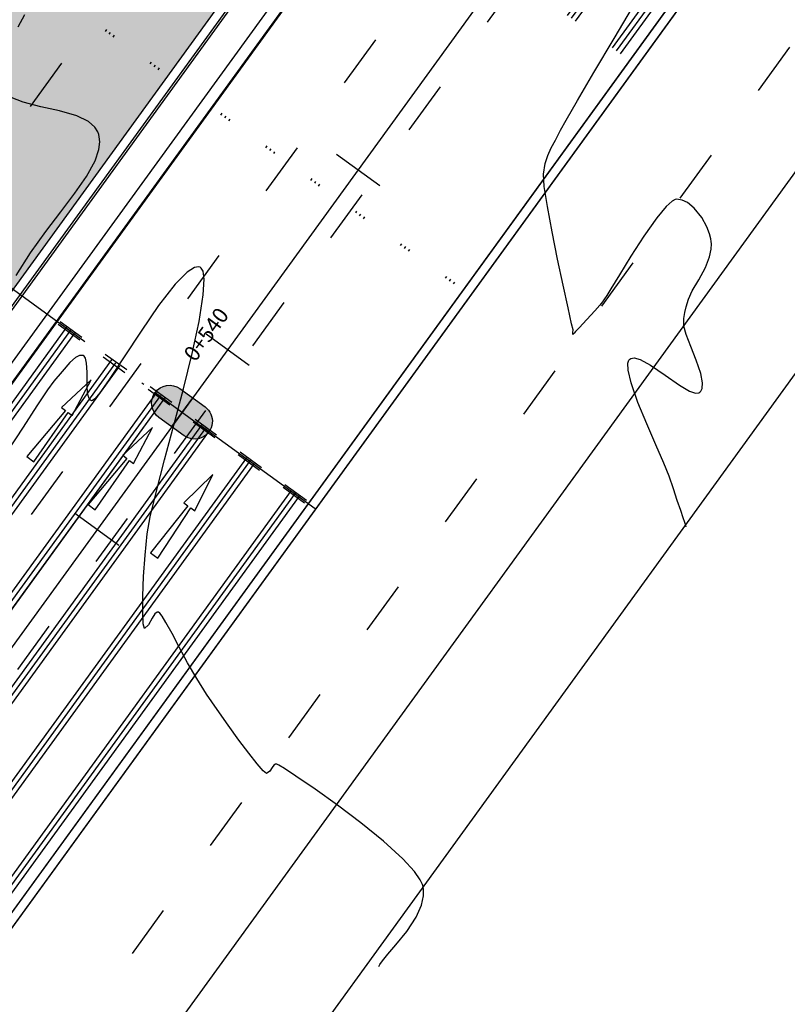
# Model space of a CAD drawing. Units: metres. Extents: x 730 to 273649, y 748 to 8669241.
# Drawn here: x 259400 to 259435, y 8665442 to 8665486 of the extents above; entities that cross this region are included whole.
import ezdxf

# ---------------------------------------------------------------- set-up
doc = ezdxf.new("R2010")
doc.units = ezdxf.units.M
for name, pattern in [('ACAD_ISO03W100', [30, 12, -18]), ('DASHDOT', [25.4, 12.7, -6.35, 0, -6.35]), ('DASHED', [0.75, 0.5, -0.25])]:
    doc.linetypes.add(name, pattern=pattern)
for name, color, linetype in [('0 CASCO BD', 252, 'Continuous'), ('0 EJE MUROS STAROSA', 252, 'Continuous'), ('0 VIAD MARINA', 7, 'Continuous'), ('01_PTO', 7, 'Continuous'), ('04_ALI', 7, 'Continuous'), ('05_PERF', 7, 'Continuous'), ('BARANDA SOLIDAS', 22, 'Continuous'), ('bordes', 7, 'Continuous'), ('C-ROAD-STAN-MAJR', 11, 'Continuous'), ('C-ROAD-STAN-MINR', 11, 'Continuous'), ('PILAR', 3, 'Continuous'), ('Señalizacion', 252, 'Continuous'), ('TOP_Veredas', 252, 'Continuous')]:
    doc.layers.add(name, color=color, linetype=linetype)
for name, color, linetype, true_color in [('02_TIN Mn', 7, 'Continuous', 0x757500), ('eje costanera ff', 7, 'Continuous', 0x0063c7), ('PISTA', 7, 'Continuous', 0x85d4e0)]:
    doc.layers.add(name, color=color, linetype=linetype, true_color=true_color)
doc.styles.add('DATOS-02', font='romand.shx')

# ---------------------------------------------------------------- blocks, each defined once
blk = doc.blocks.new('AeccTickLine')
at = {"color": 3}
blk.add_line((0, -2), (0, 2), dxfattribs=at)
blk = doc.blocks.new('LOTES')
at = {"layer": 'TOP_Veredas', "elevation": 24.43, "flags": 128}
blk.add_lwpolyline([(269496, 8665487.5), (269466.4863275921, 8665508.45594006), (269468.0006595135, 8665510.588676464), (269467.0217296398, 8665511.04573689), (269466.4321929374, 8665511.320990413), (269465.0599605186, 8665511.577852793), (269463.7837861081, 8665511.517151522), (269462.2037575697, 8665511.046712225), (269460.513869271, 8665510.050425768), (269456.2275072664, 8665504.128558222), (269458.6974451081, 8665502.443738807), (269411.9551442466, 8665437.937003627), (269409.6492958213, 8665434.556591786), (269409.3620962519, 8665433.865505226), (269409.3098918591, 8665433.161384651), (269409.3229483436, 8665432.587648565), (269409.3307134073, 8665432.246431354), (269409.3691200374, 8665432.004088202), (269409.4281180713, 8665431.633528443)], dxfattribs=at)
blk = doc.blocks.new('LOTESS')
at = {"layer": 'TOP_Veredas', "linetype": 'Continuous'}
blk.add_blockref('LOTES', (-0.00288748275488615, 8.961744606494904e-05), dxfattribs=at)
blk = doc.blocks.new('COSTANERA')
at = {"true_color": 0xb0b0b0}
h = blk.add_hatch(color=253, dxfattribs=at)
h.dxf.hatch_style = 1
edge = h.paths.add_edge_path()
edge.add_line((257407.7259064444, 8665467.249609776), (257406.5927317094, 8665468.071750287))
edge.add_arc((257407.0625262871, 8665468.719278706), 0.7999999993668878, 54.03837800882502, 234.0383780105121, ccw=False)
edge.add_line((257407.5323208648, 8665469.366807126), (257408.6654955998, 8665468.544666614))
edge.add_arc((257408.1957010221, 8665467.897138195), 0.7999999993839789, -125.96162199117498, 54.03837800882502, ccw=False)
h = blk.add_hatch(color=253, dxfattribs=at)
h.dxf.hatch_style = 1
edge = h.paths.add_edge_path()
edge.add_line((257407.7259064444, 8665467.249609776), (257406.5927317094, 8665468.071750287))
edge.add_arc((257407.0625262871, 8665468.719278706), 0.7999999993668878, 54.03837800882502, 234.0383780105121, ccw=False)
edge.add_line((257407.5323208648, 8665469.366807126), (257408.6654955998, 8665468.544666614))
edge.add_arc((257408.1957010221, 8665467.897138195), 0.7999999993839789, -125.96162199117498, 54.03837800882502, ccw=False)
h = blk.add_hatch(color=253, dxfattribs=at)
h.dxf.hatch_style = 1
edge = h.paths.add_edge_path()
edge.add_line((257407.725906444, 8665467.249609776), (257406.592731709, 8665468.071750287))
edge.add_arc((257407.0625262867, 8665468.719278706), 0.7999999993668878, 54.03837800882502, 234.0383780105121, ccw=False)
edge.add_line((257407.5323208644, 8665469.366807126), (257408.6654955994, 8665468.544666614))
edge.add_arc((257408.1957010217, 8665467.897138195), 0.7999999993839789, -125.96162199117498, 54.03837800882502, ccw=False)
at = {"layer": 'PISTA'}
h = blk.add_hatch(color=256, dxfattribs=at)
h.dxf.hatch_style = 1
h.paths.add_polyline_path([(257649.5804159117, 8665817.802285228), (257632.2838777931, 8665817.802285228), (257369.2187450335, 8665455.213703146), (257386.5152831528, 8665455.213703146)])
at = {"color": 8, "linetype": 'DASHDOT', "lineweight": -3, "ltscale": 2}
for p, q in [((257431.7931491658, 8665512.598804897), (257402.3148090629, 8665471.965083761)), ((257431.97122411, 8665512.469617767), (257402.4928840071, 8665471.835896632)), ((257432.1492990542, 8665512.340430638), (257402.6709589513, 8665471.706709502)), ((257433.8167278462, 8665511.130769024), (257404.3383877433, 8665470.497047888)), ((257433.9948027904, 8665511.001581894), (257404.5164626875, 8665470.367860759)), ((257434.1728777346, 8665510.872394765), (257404.6945376316, 8665470.23867363)), ((257435.8403065266, 8665509.66273315), (257406.3619664236, 8665469.029012015)), ((257436.0183814708, 8665509.533546021), (257406.5400413678, 8665468.899824886)), ((257436.1964564149, 8665509.404358892), (257406.718116312, 8665468.770637756)), ((257437.8638852066, 8665508.194697278), (257408.3855451037, 8665467.560976142)), ((257438.0419601508, 8665508.065510148), (257408.5636200479, 8665467.431789013)), ((257438.220035095, 8665507.936323019), (257408.7416949921, 8665467.302601883)), ((257439.887463887, 8665506.726661405), (257410.409123784, 8665466.092940269)), ((257440.0655388312, 8665506.597474275), (257410.5871987282, 8665465.96375314)), ((257440.2436137754, 8665506.468287146), (257410.7652736724, 8665465.83456601)), ((257441.9110425673, 8665505.258625532), (257412.4327024644, 8665464.624904396)), ((257442.0891175115, 8665505.129438402), (257412.6107774086, 8665464.495717267)), ((257442.2671924557, 8665505.000251273), (257412.7888523528, 8665464.366530137)), ((257402.432431688, 8665472.127231264), (257372.9540915851, 8665431.493510129)), ((257402.6105066322, 8665471.998044135), (257373.1321665293, 8665431.364323)), ((257402.7885815764, 8665471.868857006), (257373.3102414735, 8665431.23513587)), ((257404.4560103684, 8665470.659195391), (257374.9776702655, 8665430.025474256)), ((257404.6340853126, 8665470.530008262), (257375.1557452097, 8665429.896287126)), ((257404.8121602568, 8665470.400821133), (257375.3338201538, 8665429.767099997)), ((257406.4795890488, 8665469.191159518), (257377.0012489458, 8665428.557438383)), ((257406.657663993, 8665469.061972389), (257377.17932389, 8665428.428251253)), ((257406.8357389371, 8665468.93278526), (257377.3573988342, 8665428.299064124)), ((257408.5031677288, 8665467.723123645), (257379.0248276259, 8665427.08940251)), ((257408.681242673, 8665467.593936516), (257379.2029025701, 8665426.96021538)), ((257408.8593176172, 8665467.464749387), (257379.3809775143, 8665426.831028251)), ((257410.5267464092, 8665466.255087772), (257381.0484063062, 8665425.621366637)), ((257410.7048213534, 8665466.125900643), (257381.2264812504, 8665425.492179507)), ((257410.8828962976, 8665465.996713514), (257381.4045561946, 8665425.362992378)), ((257412.5503250895, 8665464.7870519), (257383.0719849866, 8665424.153330764)), ((257412.7284000337, 8665464.65786477), (257383.2500599308, 8665424.024143634)), ((257412.9064749779, 8665464.52867764), (257383.428134875, 8665423.894956505))]:
    blk.add_line(p, q, dxfattribs=at)
at = {"color": 1, "linetype": 'DASHDOT', "ltscale": 0.5}
blk.add_line((257413.6187515373, 8665463.96260861), (257388.3651431586, 8665482.284597138), dxfattribs=at)
at = {"color": 253, "linetype": 'DASHDOT', "ltscale": 0.5, "true_color": 0xb0b0b0}
blk.add_line((257413.6187515373, 8665463.96260861), (257401.980284554, 8665472.406544833), dxfattribs=at)
at = {"color": 8, "linetype": 'DASHED', "lineweight": -3, "ltscale": 20}
for p, q in [((257403.0289901908, 8665471.553104851), (257402.0576726692, 8665472.257762412)), ((257411.1233049119, 8665465.68096136), (257410.1519873903, 8665466.385618921)), ((257413.1468835923, 8665464.212925486), (257412.1755660707, 8665464.917583048))]:
    blk.add_line(p, q, dxfattribs=at)
at = {"color": 8, "linetype": 'DASHED', "ltscale": 20}
for p, q in [((257403.1170720547, 8665471.674519818), (257402.1457545345, 8665472.379177378)), ((257411.2113867758, 8665465.802376326), (257410.2400692556, 8665466.507033886)), ((257413.2349654562, 8665464.334340453), (257412.263647936, 8665465.038998013))]:
    blk.add_line(p, q, dxfattribs=at)
at = {"color": 253, "linetype": 'DASHED', "lineweight": -3, "ltscale": 20, "true_color": 0xb0b0b0}
for p, q in [((257405.0525688712, 8665470.085068978), (257404.0812513495, 8665470.789726539)), ((257407.0761475515, 8665468.617033105), (257406.1048300299, 8665469.321690666)), ((257409.0997262316, 8665467.148997232), (257408.1284087099, 8665467.853654794))]:
    blk.add_line(p, q, dxfattribs=at)
at = {"color": 253, "linetype": 'DASHED', "ltscale": 20, "true_color": 0xb0b0b0}
for p, q in [((257405.1406507351, 8665470.206483945), (257404.1693332148, 8665470.911141505)), ((257407.1642294154, 8665468.738448072), (257406.1929118952, 8665469.443105632)), ((257409.1878080955, 8665467.2704122), (257408.2164905752, 8665467.97506976))]:
    blk.add_line(p, q, dxfattribs=at)
at = {"color": 253, "true_color": 0xb0b0b0, "flags": 128}
for points in [[(257363.8184123492, 8665313.880807295, -0.2018265477056231), (257355.3123122145, 8665367.824159028), (257357.4613265374, 8665378.668277571), (257360.9649117038, 8665389.210958201, -0.006241395614388868), (257362.4812335665, 8665391.991828408, -0.006170612928676382), (257364.3122830587, 8665395.160163024, -0.005233392538794023), (257366.070398625, 8665398.048195323, -0.004746578951980701), (257368.0776998363, 8665401.202069018, -0.003805982269352364), (257369.9248117607, 8665403.997518977, -0.003322539553128051), (257372.0921897145, 8665407.178130591, -0.00237861185295894), (257373.9391553432, 8665409.823217412, -0.001898490018920908), (257376.2879902638, 8665413.126483027, -0.0009512743039273914), (257377.7155723352, 8665415.110115342, -0.0004744239473223941), (257380.5981052173, 8665419.091415625), (257759.8905350001, 8665941.91792734, 0.0006952909790477476)], [(257528.6295159954, 8665175.753172312), (257466.9114350829, 8665220.961864093, -0.03841986388570158), (257436.5847855913, 8665246.976321159), (257435.2661112528, 8665248.296662064, 0.03625265538447302), (257413.4097571382, 8665267.218384884), (257387.5871829302, 8665287.056635533, -0.01837858726771914), (257371.7279262037, 8665302.005953813, -0.08534610554475633), (257356.5253468059, 8665330.189291736, -0.1129203291567287), (257354.2133051764, 8665361.77689774, -0.1153487840318861), (257367.4295395031, 8665400.106575012, -0.003759868437159968), (257368.556154854, 8665401.836512007, -0.002818386061510416), (257369.9268086767, 8665403.927001417, -0.002389351675082359), (257371.2116196142, 8665405.842749348, -0.002167975697437116), (257372.6495619656, 8665407.945147188, -0.001737671686617441), (257373.9513550969, 8665409.816936316, -0.001517560006040248), (257375.458736955, 8665411.954507958, -0.001086000151588668), (257376.7299976015, 8665413.737458229, -0.000867137728640057), (257378.3338451872, 8665415.968376167, -0.0004343358768202025), (257379.3034582939, 8665417.309707059, -0.0002167088564497057), (257381.2543123022, 8665420.00106629), (257589.476336837, 8665707.014581477)], [(257760.214307589, 8665941.6830416), (257380.9218778057, 8665418.856529884, 0.0004744239473329317), (257378.0397900823, 8665414.875844447, 0.0009512743037317499), (257376.6130970849, 8665412.893447503, 0.001898490018830147), (257374.2660224332, 8665409.59265743, 0.002378611853116231), (257372.4212356235, 8665406.950690951, 0.003322539553036079), (257370.2568512196, 8665403.77447235, 0.003805982268457122), (257368.4130963167, 8665400.984102964, 0.004746578952454358), (257366.4098727487, 8665397.836636066, 0.005233392538054386), (257364.6561111317, 8665394.95575594, 0.006170612928165841), (257362.830001605, 8665391.795969134, 0.006175716466532908), (257361.3340049079, 8665389.053231642), (257357.8488219433, 8665378.565925298), (257355.702880076, 8665367.737310642, 0.2018608983801005), (257364.1584356395, 8665314.091482785, 0.0004124833275557529)], [(257589.8001009925, 8665706.779684229), (257381.5780765124, 8665419.766169, 0.0002167088563846396), (257379.6274260002, 8665417.075090509, 0.0004343358768435468), (257378.6582200141, 8665415.734322814, 0.0008671377284846258), (257377.055182301, 8665413.504531393, 0.001086000151143167), (257375.7849304169, 8665411.722995916, 0.001517560006006245), (257374.2789478727, 8665409.587408597, 0.001737671686417221), (257372.9787421888, 8665407.71790199, 0.002167975696882663), (257371.5427580807, 8665405.618367273, 0.002389351675344198), (257370.2600764937, 8665403.70579436, 0.002820659802350375), (257368.8908009516, 8665401.61738636, 0.003760615967807847), (257367.7672223916, 8665399.892162226, 0.115372495642924), (257354.6102008076, 8665361.726180105, 0.1129368377043306), (257356.9061703404, 8665330.3117726, 0.0852713174169499), (257372.0287288668, 8665302.270591224, 0.01834861891432342), (257387.8410354872, 8665287.366027093), (257413.6512273844, 8665267.53728918, -0.03624914981586558), (257435.5491325271, 8665248.579326103), (257436.8677452769, 8665247.25904685, 0.03841986388634917), (257467.1478063174, 8665221.284553789), (257528.86588723, 8665176.075862007, 0.01363934763567155)]]:
    blk.add_lwpolyline(points, format="xyb", dxfattribs=at)
at = {"layer": '0 VIAD MARINA', "color": 253, "linetype": 'DASHDOT', "lineweight": -3, "ltscale": 2, "true_color": 0xb0b0b0}
for p, q in [((257431.7931491654, 8665512.598804897), (257402.3148090625, 8665471.965083761)), ((257431.9712241096, 8665512.469617767), (257402.4928840067, 8665471.835896632)), ((257432.1492990538, 8665512.340430638), (257402.6709589509, 8665471.706709502)), ((257433.8167278458, 8665511.130769024), (257404.3383877429, 8665470.497047888)), ((257433.9948027899, 8665511.001581894), (257404.5164626871, 8665470.367860759)), ((257434.1728777341, 8665510.872394765), (257404.6945376312, 8665470.23867363)), ((257435.8403065261, 8665509.66273315), (257406.3619664232, 8665469.029012015)), ((257436.0183814703, 8665509.533546021), (257406.5400413674, 8665468.899824886)), ((257436.1964564145, 8665509.404358892), (257406.7181163116, 8665468.770637756)), ((257437.8638852062, 8665508.194697278), (257408.3855451033, 8665467.560976142)), ((257438.0419601504, 8665508.065510148), (257408.5636200475, 8665467.431789013)), ((257438.2200350946, 8665507.936323019), (257408.7416949917, 8665467.302601883)), ((257439.8874638866, 8665506.726661405), (257410.4091237836, 8665466.092940269)), ((257440.0655388308, 8665506.597474275), (257410.5871987278, 8665465.96375314)), ((257440.2436137749, 8665506.468287146), (257410.765273672, 8665465.83456601)), ((257441.9110425669, 8665505.258625532), (257412.432702464, 8665464.624904396)), ((257442.0891175111, 8665505.129438402), (257412.6107774082, 8665464.495717267)), ((257442.2671924553, 8665505.000251273), (257412.7888523524, 8665464.366530137)), ((257402.4324316877, 8665472.127231264), (257372.9540915847, 8665431.493510129)), ((257402.6105066318, 8665471.998044135), (257373.1321665289, 8665431.364323)), ((257402.788581576, 8665471.868857006), (257373.3102414731, 8665431.23513587)), ((257404.456010368, 8665470.659195391), (257374.9776702651, 8665430.025474256)), ((257404.6340853122, 8665470.530008262), (257375.1557452093, 8665429.896287126)), ((257404.8121602564, 8665470.400821133), (257375.3338201534, 8665429.767099997)), ((257406.4795890484, 8665469.191159518), (257377.0012489454, 8665428.557438383)), ((257406.6576639925, 8665469.061972389), (257377.1793238896, 8665428.428251253)), ((257406.8357389367, 8665468.93278526), (257377.3573988338, 8665428.299064124)), ((257408.5031677284, 8665467.723123645), (257379.0248276255, 8665427.08940251)), ((257408.6812426726, 8665467.593936516), (257379.2029025697, 8665426.96021538)), ((257408.8593176167, 8665467.464749387), (257379.3809775139, 8665426.831028251)), ((257410.5267464087, 8665466.255087772), (257381.0484063058, 8665425.621366637)), ((257410.7048213529, 8665466.125900643), (257381.22648125, 8665425.492179507)), ((257410.8828962971, 8665465.996713514), (257381.4045561942, 8665425.362992378)), ((257412.5503250891, 8665464.7870519), (257383.0719849862, 8665424.153330764)), ((257412.7284000333, 8665464.65786477), (257383.2500599304, 8665424.024143634)), ((257412.9064749775, 8665464.52867764), (257383.4281348746, 8665423.894956505))]:
    blk.add_line(p, q, dxfattribs=at)
at = {"layer": 'BARANDA SOLIDAS'}
for points in [[(257031.6903417051, 8664791.59999584), (257291.3468366327, 8665261.92566257, 0.05051606807815331), (257322.3435511912, 8665334.532075025), (257325.0842774429, 8665342.197909616), (257327.6721336711, 8665349.941744156), (257327.7034740563, 8665350.038564144), (257328.7597095864, 8665353.191547617), (257329.8728547122, 8665356.339558046, -0.07526997581815636), (257355.5830332145, 8665410.34922782), (257357.324579601, 8665413.198100915), (257359.1058684934, 8665416.005937854), (257367.8704020067, 8665429.515044617), (257742.9822385104, 8665946.540115532, 0.0006956742859831535)], [(257032.0405203404, 8664791.406669889), (257291.6970152678, 8665261.732336618, 0.05051084761821633), (257322.7229503669, 8665334.405099064), (257325.4623323708, 8665342.067173785), (257328.0521099754, 8665349.816757802), (257328.0834053375, 8665349.913438698), (257329.1379365131, 8665353.061334481), (257330.2530315721, 8665356.214859383, -0.07529309242234251), (257355.9195296127, 8665410.132769104), (257357.6641267236, 8665412.986632666), (257359.4425413084, 8665415.789938847), (257368.2002898077, 8665429.288587611), (257743.3060027205, 8665946.305218242, 0.0006956742860020848)]]:
    blk.add_lwpolyline(points, format="xyb", dxfattribs=at)
at = {"layer": 'bordes', "color": 4}
for points in [[(257031.6903495974, 8664791.599841287), (257291.346844525, 8665261.925508017, 0.05051606807815331), (257322.3435590836, 8665334.531920472), (257325.0842853352, 8665342.197755063), (257327.6721415634, 8665349.941589603), (257327.7034819486, 8665350.03840959), (257328.7597174787, 8665353.191393064), (257329.8728626045, 8665356.339403493, -0.07526997581815636), (257355.5830411068, 8665410.349073267), (257357.3245874934, 8665413.197946362), (257359.1058763858, 8665416.0057833), (257367.870409899, 8665429.514890064), (257742.9822464028, 8665946.539960979, 0.0006956742859831535)], [(257032.0405282328, 8664791.406515336), (257291.6970231602, 8665261.732182065, 0.05051084761821633), (257322.7229582592, 8665334.404944511), (257325.4623402632, 8665342.067019232), (257328.0521178677, 8665349.816603249), (257328.0834132298, 8665349.913284145), (257329.1379444055, 8665353.061179928), (257330.2530394644, 8665356.21470483, -0.07529309242234251), (257355.919537505, 8665410.132614551), (257357.6641346159, 8665412.986478113), (257359.4425492007, 8665415.789784294), (257368.2002977, 8665429.288433058), (257743.3060106128, 8665946.30506369, 0.0006956742860020848)]]:
    blk.add_lwpolyline(points, format="xyb", dxfattribs=at)
at = {"layer": 'bordes', "color": 253, "true_color": 0xb0b0b0}
for points in [[(257607.6226008222, 8665118.63089383), (257572.7469034188, 8665139.301163537), (257538.4264157402, 8665159.43750416), (257537.0344988009, 8665160.346148992, -0.01346756256228462), (257510.849113485, 8665178.46406053), (257441.4404967958, 8665229.306094378), (257373.5628343812, 8665279.959700387, -0.05060390009715913), (257363.3703611466, 8665290.061723392, -0.05533488565407738), (257345.9822861753, 8665316.611428315, -0.06544698872165958), (257339.3488748998, 8665337.861488933, -0.03337275756256332), (257338.1537300177, 8665349.186049685, -0.04807659785981069), (257339.8331916947, 8665370.626523066, -0.05983187074944496), (257344.983068923, 8665388.38572381, -0.005345438455009402), (257345.9751404328, 8665390.538706072, -0.01253369145729808), (257348.9727353606, 8665396.475904427, -0.009976348907244076), (257351.8483283166, 8665401.585969336, -0.008774207253099154), (257355.3301338314, 8665407.264109138, -0.006235453033703903), (257358.3403646723, 8665411.857860172, -0.005014669852777941), (257362.2071982969, 8665417.478775568, -0.002495047228387944), (257364.5547843384, 8665420.783853661, -0.001254958592442815), (257369.2660646123, 8665427.312416524), (257578.1445894231, 8665715.235986631), (257748.5584944022, 8665950.138928246, 0.0001700501365006997)], [(257607.4117375838, 8665118.275117027), (257572.5360401804, 8665138.945386734), (257538.2155525018, 8665159.081727356), (257536.8236355624, 8665159.990372188, -0.01346756256228462), (257510.6382502465, 8665178.108283726), (257441.2296335573, 8665228.950317575), (257373.3519711428, 8665279.603923583, -0.05060390009715913), (257363.1594979082, 8665289.705946589, -0.05533488565407738), (257345.7714229369, 8665316.255651511, -0.06544698872165958), (257339.1380116614, 8665337.50571213, -0.03337275756256332), (257337.9428667792, 8665348.830272881, -0.04807659785981069), (257339.6223284563, 8665370.270746263, -0.05983187074944496), (257344.7722056846, 8665388.029947007, -0.005345438455009402), (257345.7642771943, 8665390.182929268, -0.01253369145729808), (257348.7618721222, 8665396.120127624, -0.009976348907244076), (257351.6374650782, 8665401.230192533, -0.008774207253099154), (257355.119270593, 8665406.908332335, -0.006235453033703903), (257358.1295014339, 8665411.502083369, -0.005014669852777941), (257361.9963350585, 8665417.122998765, -0.002495047228387944), (257364.3439211, 8665420.428076858, -0.001254958592442815), (257369.0552013739, 8665426.95663972), (257577.9337261847, 8665714.880209828), (257748.3476311637, 8665949.783151442, 0.0001700501365006997)]]:
    blk.add_lwpolyline(points, format="xyb", dxfattribs=at)
at = {"layer": 'eje costanera ff', "linetype": 'DASHDOT', "lineweight": -3, "ltscale": 2}
for p, q in [((257424.5737762209, 8665517.836560715), (257395.0939866869, 8665477.20389113)), ((257424.7518465567, 8665517.707367234), (257395.2720570227, 8665477.07469765)), ((257424.9299168925, 8665517.578173753), (257395.4501273585, 8665476.945504168)), ((257426.5973025335, 8665516.36845266), (257397.1175129995, 8665475.735783076)), ((257426.7753728693, 8665516.23925918), (257397.2955833353, 8665475.606589595)), ((257426.9534432052, 8665516.110065699), (257397.4736536712, 8665475.477396114)), ((257428.6208288461, 8665514.900344605), (257399.1410393121, 8665474.26767502)), ((257428.7988991819, 8665514.771151124), (257399.3191096479, 8665474.138481539)), ((257428.9769695178, 8665514.641957643), (257399.4971799838, 8665474.009288058))]:
    blk.add_line(p, q, dxfattribs=at)
at = {"layer": 'PILAR', "color": 253, "true_color": 0xb0b0b0}
for p, q in [((257406.4149978668, 8665469.189073283), (257408.8432294417, 8665467.427343618)), ((257406.4149978668, 8665469.189073283), (257408.8432294417, 8665467.427343618)), ((257406.4149978663, 8665469.189073283), (257408.8432294413, 8665467.427343618)), ((257408.0989082327, 8665468.95573687), (257407.1593190765, 8665467.660680031)), ((257408.0989082327, 8665468.95573687), (257407.1593190765, 8665467.660680031)), ((257408.0989082323, 8665468.95573687), (257407.1593190761, 8665467.660680031))]:
    blk.add_line(p, q, dxfattribs=at)
for points in [[(257407.7259064444, 8665467.249609776), (257406.5927317094, 8665468.071750287, -0.9999999999999999), (257407.5323208648, 8665469.366807126), (257408.6654955998, 8665468.544666614, -0.9999999999999999)], [(257407.7259064444, 8665467.249609776), (257406.5927317094, 8665468.071750287, -0.9999999999999999), (257407.5323208648, 8665469.366807126), (257408.6654955998, 8665468.544666614, -0.9999999999999999)], [(257407.725906444, 8665467.249609776), (257406.592731709, 8665468.071750287, -0.9999999999999999), (257407.5323208644, 8665469.366807126), (257408.6654955994, 8665468.544666614, -0.9999999999999999)]]:
    blk.add_lwpolyline(points, format="xyb", close=True, dxfattribs=at)
blk = doc.blocks.new('TIN 023')
at = {"layer": '02_TIN Mn', "linetype": 'Continuous', "lineweight": -3}
for points, elevation in [([(259430.3257377938, 8665463.144607594), (259430.3047557668, 8665463.206709301), (259430.2602917307, 8665463.338272259), (259430.1873634352, 8665463.55399221), (259430.078541787, 8665463.875854399), (259429.92400399, 8665464.333063513), (259429.7490364765, 8665464.851070333), (259429.5537868561, 8665465.429680284), (259429.3209158193, 8665466.016774332), (259428.9629655119, 8665466.837014304), (259428.5509127011, 8665467.783508351), (259428.1557341539, 8665468.749364618), (259427.8484066374, 8665469.627691256), (259427.7134937537, 8665470.195499908), (259427.7008776102, 8665470.506776685), (259427.7431595454, 8665470.646905744), (259427.7812117647, 8665470.694188235), (259427.8378902543, 8665470.730874533), (259427.9812892635, 8665470.753228746), (259428.2604106702, 8665470.677664965), (259428.7210518359, 8665470.424931522), (259429.3725590594, 8665469.975463592), (259430.021989051, 8665469.521112304), (259430.4779772174, 8665469.25744014), (259430.7518639999, 8665469.169570299), (259430.8909423669, 8665469.181767128), (259430.9452112676, 8665469.212788733), (259430.9885291769, 8665469.258073123), (259431.044116335, 8665469.378588475), (259431.0593768462, 8665469.62375993), (259430.9791704303, 8665470.041555203), (259430.7743167003, 8665470.64708061), (259430.5271454903, 8665471.263723064), (259430.3168353465, 8665471.80424927), (259430.2225648148, 8665472.181425925), (259430.2253706167, 8665472.521801848), (259430.2615935793, 8665472.790224973), (259430.3285815908, 8665473.056546858), (259430.4236825397, 8665473.390619047), (259430.5996272124, 8665473.772554165), (259430.8885678113, 8665474.264934028), (259431.1920203199, 8665474.826575259), (259431.3790496426, 8665475.298081202), (259431.4537202728, 8665475.650818937), (259431.460443867, 8665475.880610794), (259431.448525, 8665475.992908332), (259431.4282960817, 8665476.10440093), (259431.3716804643, 8665476.327510351), (259431.250250502, 8665476.656328429), (259431.0310845147, 8665477.0666014), (259430.688430534, 8665477.497260042), (259430.3795673124, 8665477.744026529), (259430.1385410377, 8665477.854835965), (259429.9772786469, 8665477.887187824), (259429.8972515723, 8665477.8896761), (259429.83629444, 8665477.878181769), (259429.6918269441, 8665477.799371814), (259429.426916783, 8665477.55848083), (259429.0066009068, 8665477.055553634), (259428.4224079999, 8665476.236076783), (259427.8364607206, 8665475.335846996), (259427.3168770768, 8665474.495507369), (259426.9317750764, 8665473.85570101), (259426.7492727272, 8665473.557071023), (259426.6420049315, 8665473.4021844), (259426.5577801327, 8665473.27850413), (259426.443490566, 8665473.129374214), (259426.213053271, 8665472.870581929), (259425.8474996818, 8665472.475345777), (259425.5046620306, 8665472.108711664), (259425.342372549, 8665471.935725491), (259425.2822322546, 8665471.859938193), (259425.2281612903, 8665471.81059908), (259425.2249032572, 8665471.89370104), (259425.2315650557, 8665472.011531599), (259425.1697613448, 8665472.291428264), (259425.0103644197, 8665473.003797201), (259424.7872723553, 8665474.017701669), (259424.5343832267, 8665475.202204915), (259424.2855951086, 8665476.426370192), (259424.0748060761, 8665477.559260752), (259423.9359142041, 8665478.469939845), (259423.9028175676, 8665479.027470721), (259423.9755523761, 8665479.49691459), (259424.0920053305, 8665479.867059262), (259424.2488308544, 8665480.199718023), (259424.4426833711, 8665480.556704167), (259424.6702173038, 8665480.999830985), (259424.9167963501, 8665481.445653152), (259425.4351037676, 8665482.337691639), (259426.173678953, 8665483.592575472), (259427.0810613033, 8665485.126933688), (259428.1057902154, 8665486.857395321)], 24.5), ([(259416.489875, 8665443.364541667), (259416.5384258293, 8665443.44613884), (259416.6597321621, 8665443.621036882), (259416.8907930874, 8665443.910495695), (259417.2585815912, 8665444.341036445), (259417.7458137791, 8665444.937999092), (259418.1748512381, 8665445.583577683), (259418.4122835498, 8665446.123018144), (259418.4966937588, 8665446.534989132), (259418.4969550559, 8665446.811008332), (259418.478, 8665446.949), (259418.4522711078, 8665447.044964999), (259418.3515677014, 8665447.25966196), (259418.0890912059, 8665447.631791623), (259417.5638754303, 8665448.202322228), (259416.6958645741, 8665448.99399001), (259415.6838065448, 8665449.819738258), (259414.6251402482, 8665450.622623987), (259413.6173045903, 8665451.345704213), (259412.7577384768, 8665451.932035951), (259412.2423186029, 8665452.264376746), (259411.9889624295, 8665452.414743481), (259411.8951837123, 8665452.461064886), (259411.8731705069, 8665452.466682028), (259411.8349849317, 8665452.459972858), (259411.7680738439, 8665452.419134472), (259411.6843990588, 8665452.31223823), (259411.5845075239, 8665452.148669789), (259411.4366563877, 8665452.047863437), (259411.286572128, 8665452.166867344), (259411.0086085013, 8665452.484441657), (259410.6323198373, 8665452.959504753), (259410.1872604655, 8665453.550975015), (259409.7029847156, 8665454.217770824), (259409.209046917, 8665454.918810558), (259408.7350013996, 8665455.613012597), (259408.2930733836, 8665456.314194743), (259407.8811443325, 8665457.033299295), (259407.5072529402, 8665457.724931391), (259407.1794379007, 8665458.343696158), (259406.9057379078, 8665458.844198735), (259406.7311427494, 8665459.128946666), (259406.6287768695, 8665459.25979003), (259406.5751073493, 8665459.30218223), (259406.5528378378, 8665459.308837838), (259406.5050065697, 8665459.302061038), (259406.412409842, 8665459.2341455), (259406.2813538588, 8665459.041765733), (259406.1217343934, 8665458.743429448), (259405.9475605494, 8665458.575672707), (259405.885769369, 8665458.781436974), (259405.8586967023, 8665459.288760455), (259405.8643132022, 8665460.022267656), (259405.9005895213, 8665460.90658308), (259405.9654963127, 8665461.866331235), (259406.057004229, 8665462.826136628), (259406.2006343202, 8665463.604313875), (259406.4783272146, 8665464.74903794), (259406.8477244973, 8665466.158073228), (259407.2664677531, 8665467.72918416), (259407.6921985669, 8665469.36013513), (259408.0825585239, 8665470.948690558), (259408.3951892089, 8665472.392614849), (259408.5877322068, 8665473.589672415), (259408.6268386156, 8665474.300872104), (259408.5748946673, 8665474.656160338), (259408.4964805708, 8665474.795935871), (259408.4431214812, 8665474.834244998), (259408.3656447296, 8665474.855501663), (259408.184260614, 8665474.824103478), (259407.8540372542, 8665474.611493716), (259407.327400193, 8665474.073003074), (259406.5779204324, 8665473.105648605), (259405.7887984299, 8665471.961208614), (259405.0261120623, 8665470.800235704), (259404.3559392067, 8665469.783282483), (259403.9308149839, 8665469.18130544), (259403.6989321862, 8665468.907193227), (259403.5936826993, 8665468.828180244), (259403.5574455384, 8665468.823645558), (259403.5123738141, 8665468.843989002), (259403.4429017163, 8665468.928316174), (259403.3813849777, 8665469.14451608), (259403.3538897758, 8665469.54594328), (259403.3532318261, 8665470.11324316), (259403.3329420708, 8665470.518659573), (259403.2810325946, 8665470.74017843), (259403.2199668513, 8665470.829159684), (259403.1796987582, 8665470.8521626), (259403.1244517654, 8665470.865000617), (259403.011003808, 8665470.855951918), (259402.8331093928, 8665470.766576352), (259402.5805564079, 8665470.536737002), (259402.2381534743, 8665470.137628138), (259401.8634454894, 8665469.699914353), (259401.5766434401, 8665469.312097566), (259401.0969943148, 8665468.591832189), (259400.473236118, 8665467.635315958), (259399.7541068543, 8665466.538746612)], 24), ([(259400.1606200718, 8665474.454139378), (259400.8150439625, 8665475.478154525), (259401.5032628432, 8665476.436986076), (259402.1813179647, 8665477.330474764), (259402.8052505775, 8665478.158461316), (259403.3311019322, 8665478.920786457), (259403.7149132796, 8665479.617290922), (259403.8901532727, 8665480.126996571), (259403.9299244948, 8665480.481515173), (259403.9075165584, 8665480.704622446), (259403.8805809548, 8665480.81220072), (259403.8362440248, 8665480.929114122), (259403.7059565426, 8665481.13731221), (259403.4192059014, 8665481.392935336), (259402.9020097855, 8665481.648688547), (259402.1150600821, 8665481.876034932), (259401.2709413839, 8665482.058314046), (259400.4756090041, 8665482.257174196), (259399.94567122, 8665482.469628325)], 24), ([(259400.259060448, 8665485.650356658), (259400.5583031666, 8665486.206171485)], 24)]:
    blk.add_lwpolyline(points, dxfattribs=dict(at, elevation=elevation))

msp = doc.modelspace()

# ---------------------------------------------------------------- linework, layer by layer
for points in [[(259332.6258287701, 8665369.879842868, -0.06132414994793534), (259356.3615311367, 8665412.800507963), (259745.2015106363, 8665948.747386765, 0.0006944441526341049)], [(259332.6258287701, 8665369.879842868, -0.06132414994793534), (259356.3615311367, 8665412.800507963), (259745.2015106363, 8665948.747386765, 0.0006944441526341049)], [(259333.8193227876, 8665369.095076015), (259333.831092986, 8665369.124425361, -0.06163987783570004), (259357.4947058719, 8665411.978367452), (259746.3346853714, 8665947.925246254, 0.0006944441526988087)]]:
    msp.add_lwpolyline(points, format="xyb")
at = {"layer": '0 EJE MUROS STAROSA'}
for points in [[(259332.6258287701, 8665369.879842868, -0.06132414994793534), (259356.3615311367, 8665412.800507963), (259745.2015106363, 8665948.747386765, 0.0006944441526341049)], [(259333.8193227876, 8665369.095076015), (259333.831092986, 8665369.124425361, -0.06163987783570004), (259357.4947058719, 8665411.978367452), (259746.3346853714, 8665947.925246254, 0.0006944441526988087)]]:
    msp.add_lwpolyline(points, format="xyb", dxfattribs=at)
at = {"layer": '01_PTO', "color": 3}
msp.add_lwpolyline([(259368.9944363394, 8665386.789490735), (259372.3816586102, 8665392.479898443), (259765.4376426865, 8665934.237791058, 0.0004999998388709888), (259770.1574912946, 8665940.756969806, 0.001000000380189186), (259772.550024808, 8665944.082557706, 0.002000001352524602), (259776.5229269571, 8665949.675317135, 0.002500006632910356), (259779.7106649304, 8665954.249423979, 0.003500010423761217), (259783.4969800974, 8665959.823861402, 0.00400002492461683), (259786.7863306394, 8665964.826467307, 0.005000034361399475), (259790.4031450779, 8665970.548875462, 0.00550006287267199), (259793.6289121755, 8665975.898088656, 0.006500079243665286), (259797.0251052448, 8665981.848294908, 0.007000126362602476), (259800.07246775, 8665987.538898163, 0.1055743101874075), (259824.8023586221, 8666077.849574598, 0.007000126499259815), (259825.0792655078, 8666084.29881536, 0.006500079385405448), (259825.1882636543, 8666091.149158502), (259825.6559428431, 8666100.796830561)], format="xyb", dxfattribs=at)
at = {"layer": '04_ALI', "color": 253, "linetype": 'Continuous', "lineweight": -3, "true_color": 0xb3b0b0}
msp.add_lwpolyline([(259374.9320849171, 8665423.201916078), (259754.2245146949, 8665946.028427787)], dxfattribs=at)
at = {"layer": 'Señalizacion', "linetype": 'ACAD_ISO03W100', "ltscale": 0.2}
for points in [[(259351.3497442333, 8665359.076182868), (259352.3939761298, 8665361.680006688, -0.06163987783703292), (259373.6829163736, 8665400.233503012), (259762.5228958729, 8665936.180381808, 0.0006944441526160287), (259768.4177755184, 8665944.329213794, 0.001388890252039887), (259771.398474286, 8665948.485967498, 0.002777781240398357), (259776.3304491173, 8665955.486342523, 0.003472239703806522), (259780.2642684923, 8665961.220874384, 0.004861139510629818), (259784.9011858134, 8665968.227894751, 0.005555622916364405), (259788.8874989453, 8665974.533360457, 0.00694453634689712), (259793.21363711, 8665981.770789832, 0.00763905715915373), (259797.0064948873, 8665988.55799425, 0.009027990487915676), (259800.9147475616, 8665996.13409126, 0.009722561117134576), (259804.3246503933, 8666003.400544874, 0.07616477309013726), (259820.3804378342, 8666062.03440751, 0.02414853369138585), (259821.8743037982, 8666084.587548058, 0.00688184954607773)], [(258961.7983206416, 8664673.69174287), (259281.6478399058, 8665253.047319718), (259287.3779530644, 8665264.45273705), (259288.5835456277, 8665266.876598556), (259289.7089591982, 8665269.179720169, 0.05374298613821107), (259320.6685912577, 8665346.09310709), (259321.4526230934, 8665348.533643702), (259322.2624839655, 8665351.116797445), (259322.281809243, 8665351.179315979), (259324.2079837345, 8665357.11178789), (259326.3546622094, 8665363.103403125, -0.07690987770272925), (259355.0070844315, 8665418.93714172), (259739.5827221684, 8665949.006382473, 4.618780513866193e-05)], [(259448.8281404491, 8665226.538132139), (259396.9571684243, 8665265.246768933, -0.001254958834009406), (259390.5337545873, 8665270.06537972, -0.00249504759259502), (259387.3425076805, 8665272.49695239, -0.005014669941149487), (259382.0447088146, 8665276.66084428, -0.006235453206743761), (259377.884965286, 8665280.084426625, -0.008774207176951104), (259372.9824440958, 8665284.37252124, -0.009976348796324258), (259368.8386670504, 8665288.280676952, -0.01253369124636885), (259364.356916464, 8665292.906001072, -0.01371782515402311), (259360.5107577115, 8665297.316679647, -0.01629324192183912), (259356.5901806598, 8665302.398468366, -0.01745997342498571), (259353.2776902968, 8665307.349867195, -0.2046142539319662), (259343.4903652136, 8665371.654304065, -0.01745997360576786), (259345.179748458, 8665377.367002796, -0.01629324208135506), (259347.4108899377, 8665383.385101235, -0.01371782527900066), (259349.770647476, 8665388.740338584, -0.01253369137816569), (259352.6733556656, 8665394.489599112, -0.009976348979944847), (259355.4667620664, 8665399.453614596, -0.008774207300391036), (259358.8715177607, 8665405.006101277, -0.006235453009423434), (259361.8243349208, 8665409.512236368, -0.005014669837565526), (259365.6434211344, 8665415.063745044, -0.002495047645150296), (259367.9667340938, 8665418.334649961, -0.001254958843869271), (259372.6656768007, 8665424.846116262), (259751.9581065852, 8665947.67262798, 0.0001700501365430445)], [(259356.3378999246, 8665309.24594658, -0.204614253931364), (259346.9761107147, 8665370.754538372, -0.01745997360930303), (259348.5942159819, 8665376.226208543, -0.01629324208199751), (259350.7438200469, 8665382.024374632, -0.01371782527878308), (259353.0239392797, 8665387.198880691, -0.01253369137805597), (259355.8453159687, 8665392.78705166, -0.009976348980868098), (259358.5682767457, 8665397.62588193, -0.008774207299936401), (259361.9069897241, 8665403.070665935, -0.006235453008640611), (259364.810595149, 8665407.50170165, -0.00501466983721755), (259368.5887550029, 8665412.993718859, -0.002495047645095328), (259370.8912624103, 8665416.235332424, -0.001254958843841101), (259375.5796300958, 8665422.732144598), (259754.8720598849, 8665945.558656324, 0.0001700501365631546)]]:
    msp.add_lwpolyline(points, format="xyb", dxfattribs=at)
at = {"layer": 'Señalizacion'}
for points in [[(259403.534071261, 8665469.765802883), (259402.203497962, 8665468.51697355), (259402.3823536951, 8665468.380461175), (259400.6448409035, 8665466.310032642), (259400.9628066476, 8665466.067343974), (259402.5015908423, 8665468.289452925), (259402.6804465697, 8665468.152940553)], [(259406.2937659611, 8665467.615395268), (259404.9631926659, 8665466.36656594), (259405.1420483961, 8665466.230053565), (259403.4045356055, 8665464.15962503), (259403.7225013505, 8665463.916936366), (259405.2612855452, 8665466.139045315), (259405.4401412699, 8665466.00253294)], [(259409.0126895056, 8665465.507445322), (259407.7158524915, 8665464.22361755), (259407.8982809502, 8665464.091917664), (259406.2165331849, 8665461.975942837), (259406.5408504363, 8665461.741809705), (259408.0198999121, 8665464.004117737), (259408.2023283624, 8665463.872417854)]]:
    msp.add_lwpolyline(points, close=True, dxfattribs=at)

# ---------------------------------------------------------------- block references
at = {"layer": '0 CASCO BD'}
msp.add_blockref('LOTESS', (-10000, 0), dxfattribs=at)
at = {"layer": '05_PERF'}
msp.add_blockref('TIN 023', (0, 0), dxfattribs=at)
at = {"layer": 'bordes', "color": 6}
msp.add_blockref('COSTANERA', (2000, 0), dxfattribs=at)
at = {"layer": 'C-ROAD-STAN-MAJR', "color": 11, "linetype": 'Continuous', "lineweight": -3, "xscale": 0.5999999999999999, "yscale": 0.5999999999999999, "zscale": 0.5999999999999999, "rotation": 54.04042184571129}
msp.add_blockref('AeccTickLine', (259409.6863938977, 8665471.108155973), dxfattribs=at)
at = {"layer": 'C-ROAD-STAN-MINR', "color": 11, "linetype": 'Continuous', "lineweight": -3, "xscale": 0.5999999999999999, "yscale": 0.5999999999999999, "zscale": 0.5999999999999999, "rotation": 54.04042184571129}
for p in [(259415.5585373896, 8665479.202470694), (259403.8142504058, 8665463.01384125)]:
    msp.add_blockref('AeccTickLine', p, dxfattribs=at)

# ---------------------------------------------------------------- texts
at = {"layer": 'C-ROAD-STAN-MAJR', "color": 11, "linetype": 'Continuous', "lineweight": -3, "insert": (259409.1788803647, 8665471.476339372), "char_height": 0.7000000000000001, "attachment_point": 8, "rotation": 54.04042184571128, "style": 'DATOS-02'}
msp.add_mtext('0+540', dxfattribs=at)

doc.saveas('drawing.dxf')
